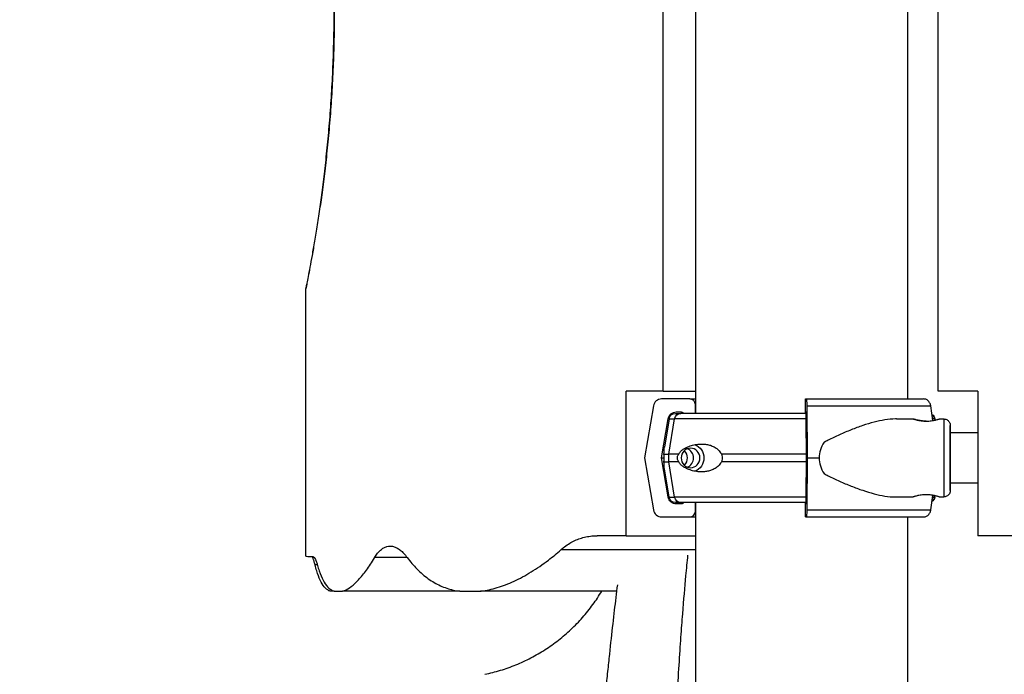
# Model space of a CAD drawing. Units: millimetres. Extents: x 81363 to 101002, y 26317 to 43666.
# Drawn here: x 84101 to 84630, y 28343 to 28695 of the extents above; entities that cross this region are included whole.
import ezdxf

# ---------------------------------------------------------------- set-up
doc = ezdxf.new("R2010")
doc.units = ezdxf.units.MM
doc.styles.get("Standard").update_dxf_attribs({"font": 'arial.ttf'})
doc.dimstyles.new('OLCU', dxfattribs={"dimtxt": 300, "dimasz": 150, "dimexe": 0.18, "dimexo": 0.0625, "dimgap": 50, "dimtad": 1, "dimdec": 0, "dimlfac": 0.1, "dimrnd": 5, "dimzin": 0, "dimdsep": 46, "dimtxsty": 'Standard', "dimcen": 0.09, "dimse1": 1, "dimse2": 1, "dimadec": 0, "dimazin": 0, "dimtfac": 1, "dimtdec": 0, "dimtofl": 0, "dimtmove": 0, "dimatfit": 3, "dimfxl": 1, "dimtolj": 1, "dimtzin": 0, "dimarcsym": 0})

# ---------------------------------------------------------------- blocks, each defined once
blk = doc.blocks.new('*D16')
at = {"color": 0, "lineweight": -2, "transparency": 16777216}
blk.add_line((82694.82, 33010.42), (89875.4, 33010.42), dxfattribs=at)
at = {"color": 0, "transparency": 16777216}
for points in [[(82694.82, 33035.42), (82694.82, 32985.42), (82544.82, 33010.42)], [(89875.4, 33035.42), (89875.4, 32985.42), (90025.4, 33010.42)]]:
    blk.add_solid(points, dxfattribs=at)
at = {"layer": 'Defpoints', "color": 0, "transparency": 16777216}
for p in [(90025.4, 33010.42), (90025.4, 26508.59), (82544.82, 26498.68)]:
    blk.add_point(p, dxfattribs=at)
at = {"color": 0, "transparency": 16777216, "insert": (86285.11, 33213.59), "char_height": 300, "attachment_point": 5}
blk.add_mtext('\\A1;750', dxfattribs=at)
blk = doc.blocks.new('*D17')
at = {"color": 0, "lineweight": -2, "transparency": 16777216}
blk.add_line((81762.94, 32117.05), (81762.94, 26468.14), dxfattribs=at)
at = {"color": 0, "transparency": 16777216}
for points in [[(81737.94, 32117.05), (81787.94, 32117.05), (81762.94, 32267.05)], [(81737.94, 26468.14), (81787.94, 26468.14), (81762.94, 26318.14)]]:
    blk.add_solid(points, dxfattribs=at)
at = {"layer": 'Defpoints', "color": 0, "transparency": 16777216}
for p in [(85554.53, 32267.05), (81762.94, 26318.14), (84521.33, 26318.14)]:
    blk.add_point(p, dxfattribs=at)
at = {"color": 0, "transparency": 16777216, "insert": (81559.77, 29292.6), "char_height": 300, "attachment_point": 5, "rotation": 90}
blk.add_mtext('\\A1;595', dxfattribs=at)

msp = doc.modelspace()

# ---------------------------------------------------------------- linework, layer by layer
at = {"extrusion": (1.22465e-16, 1, -2.22045e-16)}
for p, q in [((84464.33, 28483.56), (84464.33, 28935.82)), ((84578.33, 28491.31), (84578.33, 28928.07)), ((84446.74, 28495.46), (84446.74, 28906.03)), ((84594.55, 28495.46), (84594.55, 28906.03)), ((84254.64, 28406.67), (84254.64, 28550.75)), ((84426.85, 28417.72), (84426.85, 28495.46)), ((84446.74, 28495.46), (84426.85, 28495.46)), ((84446.74, 28495.46), (84464.33, 28495.46)), ((84615.9, 28495.46), (84594.55, 28495.46)), ((84615.9, 28495.46), (84615.9, 28417.72)), ((84461.04, 28491.31), (84445.87, 28491.31)), ((84464.04, 28483.56), (84464.04, 28488.31)), ((84523.18, 28483.56), (84523.18, 28488.31)), ((84523.28, 28491.31), (84523.78, 28491.31)), ((84441.44, 28487.55), (84436.77, 28459.56)), ((84453.8, 28484.31), (84456.48, 28484.31)), ((84523.52, 28484.31), (84523.43, 28484.31)), ((84523.93, 28487.55), (84524.09, 28459.56)), ((84591.78, 28479.68), (84590.64, 28487.55)), ((84445.86, 28459.56), (84449.36, 28480.55)), ((84449.9, 28480.64), (84447.35, 28465.34)), ((84449.85, 28461.56), (84452.9, 28480.64)), ((84523.78, 28459.56), (84523.67, 28480.55)), ((84572.18, 28480.56), (84581.22, 28480.56)), ((84592.61, 28480.64), (84592.74, 28479.87)), ((84592.87, 28480.64), (84592.98, 28479.93)), ((84595.22, 28480.56), (84597.63, 28480.56)), ((84615.9, 28473.06), (84601.11, 28473.06)), ((84449.85, 28457.56), (84449.85, 28461.56)), ((84436.77, 28459.56), (84441.44, 28431.57)), ((84449.36, 28438.57), (84445.86, 28459.56)), ((84452.9, 28438.49), (84449.85, 28457.56)), ((84523.67, 28438.57), (84523.78, 28459.56)), ((84524.09, 28459.56), (84523.93, 28431.57)), ((84449.9, 28438.49), (84447.35, 28453.79)), ((84615.9, 28446.06), (84601.11, 28446.06)), ((84456.48, 28434.81), (84453.8, 28434.81)), ((84458.51, 28435.56), (84456.21, 28435.56)), ((84464.04, 28430.81), (84464.04, 28435.56)), ((84464.33, 28302.14), (84464.33, 28435.56)), ((84523.18, 28430.81), (84523.18, 28435.56)), ((84523.43, 28434.81), (84523.52, 28434.81)), ((84572.18, 28438.56), (84581.22, 28438.56)), ((84590.64, 28431.57), (84591.78, 28439.44)), ((84592.61, 28438.49), (84592.74, 28439.25)), ((84592.87, 28438.49), (84592.98, 28439.19)), ((84595.22, 28438.56), (84597.63, 28438.56)), ((84445.87, 28427.81), (84461.04, 28427.81)), ((84523.78, 28427.81), (84523.28, 28427.81)), ((84573.67, 28427.81), (84586.8, 28427.81)), ((84578.33, 28302.16), (84578.33, 28427.81)), ((84426.85, 28417.72), (84411.31, 28417.72)), ((84426.85, 28417.72), (84464.33, 28417.72)), ((84659.45, 28417.72), (84615.9, 28417.72)), ((84464.33, 28410.16), (84391.74, 28410.16)), ((84309.09, 28405.96), (84291.55, 28405.96)), ((84260.75, 28402.01), (84259.51, 28402.01)), ((84269.72, 28387.83), (84267.71, 28387.83)), ((84269.72, 28387.83), (84274.3, 28387.83)), ((84337.33, 28387.83), (84274.3, 28387.83)), ((84337.33, 28387.83), (84348.49, 28387.83)), ((84421.83, 28387.83), (84348.49, 28387.83)), ((84458.05, 28387.83), (84458.05, 28387.83))]:
    msp.add_line(p, q, dxfattribs=at)
at = {"extrusion": (-2.71926e-32, -2.22045e-16, -1)}
for centre, start, end in [((-84453.35, 28480.06), 9.4623, 90), ((-84589.41, 28480.06), 122.5394, 170.5377), ((-84589.16, 28480.06), 128.1562, 170.5377), ((-84453.35, 28439.06), 270, 350.5377), ((-84589.41, 28439.06), 189.4623, 237.4606), ((-84589.16, 28439.06), 189.4623, 231.8438)]:
    msp.add_arc(centre, 3.5, start, end, dxfattribs=at)
for centre, major_axis, ratio, start_param, end_param in [((84445.87, 28486.81), (0, 4.5), 0.999444, 0.000003, 1.405651), ((84461.04, 28488.31), (0, 3), 0.999444, -1.570793, 0.000003), ((84521.51, 28491.31), (-60.5, 0), 0, 0.03335, 0.333138), ((84521.51, 28488.31), (-57.5, 0), 0, 0.03335, 0.106576), ((84521.51, 28484.31), (-67.75, 0), 0, 0.03335, 0.284656), ((84521.26, 28483.56), (-67.91, 0), 0, -1.605342, -0.290854), ((84523.43, 28482.81), (0, 1.5), 0.033344, 0, 1.047196), ((84523.52, 28479.81), (0, 4.5), 0.033344, -1.405648, 0), ((84521.51, 28480.55), (-72.19, 0), 0, 0.03335, 0.125337), ((84521.26, 28480.64), (-71.36, 0), 0, -1.604575, -0.290854), ((84521.26, 28480.64), (71.36, 0), 0, 0, 0.165604), ((84521.51, 28480.64), (71.36, 0), 0, -0.083923, 0), ((84597.63, 28459.56), (0, 21), 0.002097, 0, 1.570796), ((84601.13, 28459.56), (0, 17.5), 0.002097, -0.689713, 1.570796), ((84562.62, 28459.56), (-32.05, 0), 0.65514, -0.413225, 0), ((84521.26, 28461.56), (-74.54, 0), 0, -0.477165, -0.290854), ((84458.01, 28459.56), (0, 5.25), 0.957999, -1.570797, -0.349157), ((84521.26, 28461.56), (-74.54, 0), 0, -1.604557, -0.952896), ((84521.51, 28459.56), (-75.69, 0), 0, 0.03335, 0.198389), ((84521.26, 28457.56), (-74.54, 0), 0, -0.477165, -0.290854), ((84458.01, 28459.56), (0, -5.25), 0.957999, 0.349157, 1.570796), ((84521.26, 28457.56), (-74.54, 0), 0, -1.604557, -0.952896), ((84562.62, 28459.56), (-32.05, 0), 0.65514, 0, 0.413225), ((84597.63, 28459.56), (0, -21), 0.002097, -1.570796, 0), ((84601.13, 28459.56), (0, -17.5), 0.002097, -1.570796, 0.689713), ((84521.51, 28438.57), (-72.19, 0), 0, 0.03335, 0.125337), ((84521.26, 28438.49), (-71.36, 0), 0, -1.604575, -0.290854), ((84521.26, 28435.56), (-67.91, 0), 0, -1.605342, -0.290886), ((84521.26, 28435.56), (-65.5, 0), 0, -1.606611, -0.290887), ((84523.43, 28436.31), (0, -1.5), 0.033344, -1.047199, 0), ((84523.52, 28439.31), (0, -4.5), 0.033344, 0, 1.405648), ((84521.26, 28438.49), (71.36, 0), 0, 0, 0.165604), ((84521.51, 28438.49), (71.36, 0), 0, -0.185742, 0), ((84445.87, 28432.31), (0, -4.5), 0.999444, -1.405645, 0.000003), ((84461.04, 28430.81), (0, -3), 0.999444, 0.000003, 1.570799), ((84521.51, 28430.81), (-57.5, 0), 0, 0.03335, 0.106576), ((84521.51, 28427.81), (-75.68, 0), 0, 0.03335, 0.714406), ((84521.51, 28427.81), (-60.5, 0), 0, 0.03335, 0.333138), ((85002.83, 28406.67), (748.2, 0), 0.003002, -3.141593, -3.041147)]:
    msp.add_ellipse(centre, major_axis=major_axis, ratio=ratio, start_param=start_param, end_param=end_param)
for centre, major_axis, ratio, start_param, end_param in [((84523.28, 28488.31), (0, 3), 0.033344, -1.570796, 0), ((84523.78, 28486.81), (0, 4.5), 0.033344, 0, 1.405648), ((84521.26, 28491.31), (75.68, 0), 0, -1.537447, -0.523544), ((84453.8, 28479.81), (0, 4.5), 0.999444, -1.405651, -0.000003), ((84521.26, 28483.56), (-67.91, 0), 0, 0, 0.290569), ((84456.48, 28482.81), (0, 1.5), 0.999444, -0.000003, 1.047193), ((84521.26, 28487.55), (80.12, 0), 0, -1.537447, -0.523663), ((84521.26, 28480.64), (-71.36, 0), 0, 0, 0.290764), ((84601.13, 28459.56), (0, -16.5), 0.002097, -0.612555, 3.754147), ((84461.45, 28459.56), (0, 7.5), 0.957999, 0.315205, 2.826388), ((84521.26, 28461.56), (-74.54, 0), 0, 0.104542, 0.290767), ((84461.45, 28459.56), (0, 5.25), 0.957999, -1.570796, 4.712389), ((84454.57, 28459.56), (0, -5.25), 0.957999, -2.388322, -0.753271), ((84521.26, 28457.56), (-74.54, 0), 0, 0.104542, 0.290767), ((84521.26, 28459.56), (84.78, 0), 0, -1.537447, -1.460792), ((84521.26, 28438.49), (-71.36, 0), 0, 0, 0.290764), ((84521.26, 28435.56), (-67.91, 0), 0, -0.363137, 0.290854), ((84521.26, 28435.56), (-65.5, 0), 0, -0.249196, -0.116895), ((84456.48, 28436.31), (0, -1.5), 0.999444, -1.0472, -0.000003), ((84458.51, 28436.56), (0, -1), 0.957999, -0.002068, -0.000002), ((84523.28, 28430.81), (0, -3), 0.033344, 0, 1.570796), ((84523.78, 28432.31), (0, -4.5), 0.033344, -1.405648, 0), ((84521.26, 28431.57), (80.12, 0), 0, -1.537447, -0.523663), ((84521.26, 28427.81), (60.5, 0), 0, -1.537447, -0.523004), ((84521.26, 28427.81), (75.68, 0), 0, -1.537447, -0.523544)]:
    msp.add_ellipse(centre, major_axis=major_axis, ratio=ratio, start_param=start_param, end_param=end_param, dxfattribs=at)
at = {"extrusion": (-2.71927e-32, -2.22045e-16, -1)}
for centre, major_axis, start_param, end_param in [((84456.2, 28480.06), (0, 3.5), -1.405647, 0), ((84456.2, 28439.06), (0, -3.5), 0.001486, 1.405648)]:
    msp.add_ellipse(centre, major_axis=major_axis, ratio=0.957999, start_param=start_param, end_param=end_param, dxfattribs=at)
at = {"extrusion": (-2.71923e-32, -2.22045e-16, -1)}
msp.add_ellipse((84453.8, 28439.31), major_axis=(0, -4.5), ratio=0.999444, start_param=-0.000003, end_param=1.405645, dxfattribs=at)
at = {"extrusion": (-2.71932e-32, -2.22045e-16, -1)}
msp.add_ellipse((84456.21, 28439.06), major_axis=(0, -3.5), ratio=0.957999, start_param=0.000006, end_param=0.001857, dxfattribs=at)
for points, knots in [([(84270.05, 28700.74), (84270.05, 28696.02), (84270, 28691.22), (84269.81, 28681.56), (84269.67, 28676.69), (84269.28, 28666.99), (84269.04, 28662.16), (84268.47, 28652.61), (84268.15, 28647.89), (84267.42, 28638.65), (84267.02, 28634.13), (84266.16, 28625.36), (84265.71, 28621.1), (84264.77, 28612.92), (84264.29, 28609), (84263.32, 28601.54), (84262.83, 28598), (84261.87, 28591.36), (84261.38, 28588.14), (84260.41, 28581.98), (84259.93, 28579.05), (84258.99, 28573.54), (84258.54, 28570.97), (84257.69, 28566.26), (84257.29, 28564.11), (84256.57, 28560.28), (84256.24, 28558.59), (84255.67, 28555.71), (84255.43, 28554.51), (84255.04, 28552.6), (84254.9, 28551.9), (84254.7, 28550.97), (84254.64, 28550.74), (84254.63, 28550.74), (84254.67, 28550.97), (84254.84, 28551.9), (84254.97, 28552.6), (84255.34, 28554.51), (84255.56, 28555.71), (84256.1, 28558.59), (84256.42, 28560.28), (84257.11, 28564.11), (84257.5, 28566.25), (84258.32, 28570.97), (84258.76, 28573.54), (84259.67, 28579.04), (84260.14, 28581.97), (84261.09, 28588.13), (84261.57, 28591.35), (84262.51, 28598), (84262.99, 28601.54), (84263.94, 28609), (84264.42, 28612.92), (84265.34, 28621.1), (84265.79, 28625.35), (84266.62, 28634.13), (84267.02, 28638.65), (84267.73, 28647.89), (84268.06, 28652.61), (84268.62, 28662.16), (84268.85, 28666.99), (84269.23, 28676.69), (84269.37, 28681.56), (84269.56, 28691.22), (84269.61, 28696.02), (84269.61, 28705.47), (84269.56, 28710.27), (84269.37, 28719.93), (84269.23, 28724.8), (84268.85, 28734.5), (84268.62, 28739.33), (84268.06, 28748.88), (84267.73, 28753.6), (84267.02, 28762.84), (84266.62, 28767.36), (84265.79, 28776.14), (84265.34, 28780.39), (84264.42, 28788.57), (84263.94, 28792.49), (84262.99, 28799.95), (84262.51, 28803.49), (84261.57, 28810.14), (84261.09, 28813.36), (84260.14, 28819.51), (84259.67, 28822.45), (84258.76, 28827.95), (84258.32, 28830.52), (84257.5, 28835.24), (84257.11, 28837.38), (84256.42, 28841.21), (84256.1, 28842.9), (84255.56, 28845.78), (84255.34, 28846.98), (84254.97, 28848.89), (84254.84, 28849.59), (84254.67, 28850.52), (84254.63, 28850.74), (84254.64, 28850.74), (84254.7, 28850.52), (84254.9, 28849.59), (84255.04, 28848.89), (84255.43, 28846.98), (84255.67, 28845.78), (84256.24, 28842.9), (84256.57, 28841.21), (84257.29, 28837.38), (84257.69, 28835.23), (84258.54, 28830.52), (84258.99, 28827.95), (84259.93, 28822.44), (84260.41, 28819.51), (84261.38, 28813.35), (84261.87, 28810.13), (84262.83, 28803.49), (84263.32, 28799.95), (84264.29, 28792.49), (84264.77, 28788.57), (84265.71, 28780.39), (84266.16, 28776.13), (84267.02, 28767.36), (84267.42, 28762.84), (84268.15, 28753.6), (84268.47, 28748.88), (84269.04, 28739.33), (84269.28, 28734.5), (84269.67, 28724.8), (84269.81, 28719.93), (84270, 28710.27), (84270.05, 28705.47), (84270.05, 28700.74)], [0, 0, 0, 0, 14.167718, 14.167718, 28.335436, 28.335436, 42.503154, 42.503154, 56.670872, 56.670872, 70.83859, 70.83859, 85.006307, 85.006307, 99.174025, 99.174025, 113.341743, 113.341743, 127.510092, 127.510092, 141.678441, 141.678441, 155.84679, 155.84679, 170.01514, 170.01514, 184.183489, 184.183489, 198.351838, 198.351838, 212.520187, 212.520187, 226.688536, 226.688536, 240.853673, 240.853673, 255.018809, 255.018809, 269.183946, 269.183946, 283.349083, 283.349083, 297.514219, 297.514219, 311.679356, 311.679356, 325.844493, 325.844493, 340.009629, 340.009629, 354.176968, 354.176968, 368.344307, 368.344307, 382.511645, 382.511645, 396.678984, 396.678984, 410.846322, 410.846322, 425.013661, 425.013661, 439.180999, 439.180999, 453.348338, 453.348338, 467.515677, 467.515677, 481.683015, 481.683015, 495.850354, 495.850354, 510.017692, 510.017692, 524.185031, 524.185031, 538.352369, 538.352369, 552.519708, 552.519708, 566.687047, 566.687047, 580.852183, 580.852183, 595.01732, 595.01732, 609.182457, 609.182457, 623.347593, 623.347593, 637.51273, 637.51273, 651.677867, 651.677867, 665.843003, 665.843003, 680.00814, 680.00814, 694.176489, 694.176489, 708.344838, 708.344838, 722.513187, 722.513187, 736.681536, 736.681536, 750.849886, 750.849886, 765.018235, 765.018235, 779.186584, 779.186584, 793.354933, 793.354933, 807.522651, 807.522651, 821.690369, 821.690369, 835.858086, 835.858086, 850.025804, 850.025804, 864.193522, 864.193522, 878.36124, 878.36124, 892.528958, 892.528958, 906.696676, 906.696676, 906.696676, 906.696676]), ([(84590.64, 28487.55), (84590.63, 28487.6), (84590.63, 28487.64), (84590.57, 28487.99), (84590.49, 28488.28), (84590.31, 28488.79), (84590.18, 28489.06), (84589.89, 28489.56), (84589.72, 28489.8), (84589.38, 28490.19), (84589.18, 28490.38), (84588.75, 28490.72), (84588.51, 28490.86), (84588.07, 28491.08), (84587.82, 28491.17), (84587.3, 28491.28), (84587.04, 28491.31), (84586.8, 28491.31)], [0.704197, 0.704197, 0.704197, 0.704197, 0.833041, 0.833041, 1.666082, 1.666082, 2.499124, 2.499124, 3.332165, 3.332165, 4.165208, 4.165208, 4.998251, 4.998251, 5.831295, 5.831295, 6.664339, 6.664339, 6.664339, 6.664339]), ([(84572.18, 28480.56), (84571.98, 28480.56), (84571.79, 28480.56), (84569.79, 28480.52), (84567.92, 28480.35), (84564.09, 28479.75), (84562.12, 28479.33), (84558.12, 28478.29), (84556.08, 28477.68), (84551.96, 28476.3), (84549.88, 28475.53), (84545.72, 28473.87), (84543.63, 28472.99), (84540.52, 28471.59), (84539.49, 28471.12), (84537.44, 28470.14), (84536.42, 28469.64), (84534.69, 28468.76), (84533.97, 28468.38), (84533.27, 28467.99)], [136.142389, 136.142389, 136.142389, 136.142389, 136.880429, 136.880429, 143.73922, 143.73922, 150.59801, 150.59801, 157.456801, 157.456801, 164.315592, 164.315592, 171.174383, 171.174383, 174.603779, 174.603779, 178.033174, 178.033174, 180.485141, 180.485141, 180.485141, 180.485141]), ([(84588.22, 28479.36), (84587.78, 28479.36), (84587.33, 28479.38), (84586.42, 28479.44), (84585.97, 28479.48), (84585.11, 28479.6), (84584.7, 28479.67), (84583.94, 28479.82), (84583.59, 28479.89), (84582.97, 28480.04), (84582.68, 28480.12), (84582.16, 28480.27), (84581.94, 28480.33), (84581.58, 28480.44), (84581.44, 28480.49), (84581.26, 28480.55), (84581.22, 28480.56), (84581.22, 28480.56), (84581.26, 28480.55), (84581.44, 28480.49), (84581.57, 28480.44), (84581.93, 28480.33), (84582.15, 28480.27), (84582.66, 28480.12), (84582.95, 28480.04), (84583.57, 28479.89), (84583.91, 28479.82), (84584.67, 28479.67), (84585.09, 28479.6), (84585.95, 28479.48), (84586.4, 28479.44), (84587.3, 28479.38), (84587.76, 28479.36), (84588.65, 28479.36), (84589.1, 28479.38), (84590.01, 28479.44), (84590.46, 28479.48), (84591.32, 28479.6), (84591.74, 28479.67), (84592.5, 28479.82), (84592.85, 28479.89), (84593.47, 28480.04), (84593.76, 28480.12), (84594.27, 28480.27), (84594.5, 28480.33), (84594.86, 28480.44), (84594.99, 28480.49), (84595.17, 28480.55), (84595.22, 28480.56), (84595.22, 28480.56)], [0.015476, 0.015476, 0.015476, 0.015476, 1.329784, 1.329784, 2.659567, 2.659567, 3.989351, 3.989351, 5.319135, 5.319135, 6.648301, 6.648301, 7.977468, 7.977468, 9.306635, 9.306635, 10.635802, 10.635802, 11.964969, 11.964969, 13.294136, 13.294136, 14.623303, 14.623303, 15.95247, 15.95247, 17.282253, 17.282253, 18.612037, 18.612037, 19.94182, 19.94182, 21.271604, 21.271604, 22.601388, 22.601388, 23.931171, 23.931171, 25.260955, 25.260955, 26.590739, 26.590739, 27.919906, 27.919906, 29.249072, 29.249072, 30.578239, 30.578239, 31.907404, 31.907404, 31.907404, 31.907404]), ([(84597.63, 28480.56), (84598, 28480.56), (84598.37, 28480.5), (84599.05, 28480.28), (84599.35, 28480.12), (84599.89, 28479.76), (84600.1, 28479.55), (84600.5, 28479.09), (84600.63, 28478.88), (84600.89, 28478.39), (84600.94, 28478.21), (84601.06, 28477.8), (84601.07, 28477.7), (84601.1, 28477.53), (84601.1, 28477.48), (84601.11, 28477.4), (84601.12, 28477.37), (84601.12, 28477.31), (84601.12, 28477.28), (84601.13, 28477.22), (84601.13, 28477.19), (84601.13, 28477.08), (84601.13, 28477.03), (84601.14, 28476.73), (84601.14, 28476.37), (84601.14, 28475.68), (84601.14, 28475.49), (84601.15, 28475.09), (84601.15, 28474.87), (84601.15, 28474.4), (84601.15, 28474.15), (84601.15, 28473.63), (84601.15, 28473.35), (84601.15, 28473.06)], [0, 0, 0, 0, 0.000671, 0.000671, 0.0014107, 0.0014107, 0.0023853, 0.0023853, 0.0039228, 0.0039228, 0.0068997, 0.0068997, 0.0131198, 0.0131198, 0.0190876, 0.0190876, 0.0254729, 0.0254729, 0.0348907, 0.0348907, 0.0545415, 0.0545415, 0.1345229, 0.1345229, 0.3778519, 0.3778519, 0.4555257, 0.4555257, 0.5341605, 0.5341605, 0.6128076, 0.6128076, 0.6905102, 0.6905102, 0.6905102, 0.6905102]), ([(84601.12, 28443.18), (84601.12, 28443.18), (84601.12, 28443.21), (84601.12, 28443.45), (84601.12, 28443.85), (84601.11, 28444.59), (84601.11, 28444.77), (84601.11, 28445.18), (84601.11, 28445.4), (84601.11, 28445.87), (84601.11, 28446.11), (84601.11, 28446.64), (84601.11, 28446.91), (84601.1, 28447.49), (84601.1, 28447.79), (84601.1, 28448.42), (84601.1, 28448.75), (84601.1, 28449.43), (84601.1, 28449.78), (84601.1, 28450.5), (84601.1, 28450.87), (84601.1, 28451.63), (84601.1, 28452.01), (84601.1, 28452.8), (84601.1, 28453.21), (84601.1, 28454.04), (84601.1, 28454.46), (84601.09, 28455.3), (84601.09, 28455.72), (84601.09, 28456.58), (84601.09, 28457.01), (84601.09, 28457.88), (84601.09, 28458.32), (84601.09, 28459.21), (84601.09, 28459.65), (84601.09, 28460.53), (84601.09, 28460.96), (84601.09, 28461.83), (84601.09, 28462.26), (84601.09, 28463.13), (84601.09, 28463.56), (84601.1, 28464.41), (84601.1, 28464.83), (84601.1, 28465.66), (84601.1, 28466.06), (84601.1, 28466.86), (84601.1, 28467.24), (84601.1, 28468.01), (84601.1, 28468.39), (84601.1, 28469.12), (84601.1, 28469.48), (84601.1, 28470.17), (84601.1, 28470.5), (84601.1, 28471.14), (84601.1, 28471.44), (84601.11, 28472.04), (84601.11, 28472.32), (84601.11, 28472.86), (84601.11, 28473.12), (84601.11, 28473.6), (84601.11, 28473.82), (84601.11, 28474.24), (84601.11, 28474.43), (84601.11, 28474.79), (84601.12, 28474.95), (84601.12, 28475.24), (84601.12, 28475.37), (84601.12, 28475.59), (84601.12, 28475.69), (84601.12, 28475.85), (84601.12, 28475.91), (84601.12, 28475.94), (84601.12, 28475.95), (84601.12, 28475.95)], [3.209848, 3.209848, 3.209848, 3.209848, 3.284809, 3.284809, 3.547782, 3.547782, 3.626535, 3.626535, 3.706289, 3.706289, 3.786036, 3.786036, 3.864769, 3.864769, 3.944122, 3.944122, 4.0245, 4.0245, 4.104875, 4.104875, 4.184221, 4.184221, 4.263658, 4.263658, 4.344124, 4.344124, 4.424589, 4.424589, 4.504024, 4.504024, 4.58348, 4.58348, 4.663967, 4.663967, 4.744454, 4.744454, 4.82391, 4.82391, 4.903368, 4.903368, 4.983857, 4.983857, 5.064346, 5.064346, 5.143805, 5.143805, 5.223248, 5.223248, 5.303722, 5.303722, 5.384198, 5.384198, 5.463646, 5.463646, 5.543029, 5.543029, 5.623446, 5.623446, 5.703868, 5.703868, 5.783265, 5.783265, 5.862302, 5.862302, 5.942398, 5.942398, 6.022531, 6.022531, 6.101638, 6.101638, 6.191904, 6.191904, 6.21493, 6.21493, 6.21493, 6.21493]), ([(84455.05, 28461.56), (84455.06, 28461.59), (84455.07, 28461.61), (84455.2, 28461.9), (84455.35, 28462.14), (84455.68, 28462.6), (84455.88, 28462.84), (84456.32, 28463.28), (84456.55, 28463.49), (84457.25, 28464.06), (84457.74, 28464.38), (84458.93, 28465.08), (84459.73, 28465.47), (84461.43, 28466.12), (84462.33, 28466.4), (84464.2, 28466.81), (84465.16, 28466.95), (84467.1, 28467.09), (84468.07, 28467.07), (84469.66, 28466.92), (84470.35, 28466.81), (84471.74, 28466.49), (84472.45, 28466.27), (84473.84, 28465.69), (84474.52, 28465.34), (84475.79, 28464.47), (84476.39, 28463.97), (84477.16, 28463.09), (84477.4, 28462.76), (84477.79, 28462.14), (84477.94, 28461.86), (84478.08, 28461.56)], [0.834091, 0.834091, 0.834091, 0.834091, 0.923404, 0.923404, 1.846807, 1.846807, 3.113418, 3.113418, 4.38003, 4.38003, 6.913252, 6.913252, 10.995476, 10.995476, 15.0777, 15.0777, 19.159924, 19.159924, 23.242148, 23.242148, 26.040521, 26.040521, 28.838895, 28.838895, 31.637268, 31.637268, 34.435642, 34.435642, 35.813659, 35.813659, 36.832291, 36.832291, 36.832291, 36.832291]), ([(84447.13, 28461.56), (84447.13, 28461.59), (84447.13, 28461.61), (84447.16, 28461.9), (84447.18, 28462.14), (84447.2, 28462.6), (84447.21, 28462.84), (84447.22, 28463.28), (84447.22, 28463.49), (84447.24, 28464.06), (84447.25, 28464.38), (84447.29, 28464.9), (84447.32, 28465.12), (84447.35, 28465.34)], [0.834091, 0.834091, 0.834091, 0.834091, 0.923404, 0.923404, 1.846807, 1.846807, 3.113418, 3.113418, 4.38003, 4.38003, 6.913252, 6.913252, 9.226093, 9.226093, 9.226093, 9.226093]), ([(84447.13, 28457.56), (84447.13, 28457.56), (84447.13, 28457.56), (84447.15, 28457.69), (84447.17, 28457.83), (84447.22, 28458.17), (84447.25, 28458.41), (84447.28, 28458.81), (84447.29, 28458.95), (84447.3, 28459.25), (84447.31, 28459.4), (84447.31, 28459.72), (84447.3, 28459.87), (84447.29, 28460.17), (84447.28, 28460.31), (84447.25, 28460.71), (84447.22, 28460.95), (84447.17, 28461.29), (84447.15, 28461.43), (84447.13, 28461.56), (84447.13, 28461.56), (84447.13, 28461.56)], [38.258899, 38.258899, 38.258899, 38.258899, 38.259618, 38.259618, 38.941884, 38.941884, 39.886119, 39.886119, 40.358236, 40.358236, 40.830353, 40.830353, 41.302471, 41.302471, 41.774588, 41.774588, 42.718823, 42.718823, 43.401089, 43.401089, 43.401808, 43.401808, 43.401808, 43.401808]), ([(84455.05, 28457.56), (84455.05, 28457.56), (84455.05, 28457.56), (84454.96, 28457.69), (84454.87, 28457.83), (84454.68, 28458.17), (84454.57, 28458.41), (84454.44, 28458.81), (84454.41, 28458.95), (84454.36, 28459.25), (84454.35, 28459.4), (84454.35, 28459.72), (84454.36, 28459.87), (84454.41, 28460.17), (84454.44, 28460.31), (84454.57, 28460.71), (84454.68, 28460.95), (84454.87, 28461.29), (84454.96, 28461.43), (84455.05, 28461.56), (84455.05, 28461.56), (84455.05, 28461.56)], [38.258899, 38.258899, 38.258899, 38.258899, 38.259618, 38.259618, 38.941884, 38.941884, 39.886119, 39.886119, 40.358236, 40.358236, 40.830353, 40.830353, 41.302471, 41.302471, 41.774588, 41.774588, 42.718823, 42.718823, 43.401089, 43.401089, 43.401808, 43.401808, 43.401808, 43.401808]), ([(84478.08, 28461.56), (84478.15, 28461.35), (84478.22, 28461.13), (84478.38, 28460.47), (84478.44, 28460.01), (84478.44, 28459.56), (84478.44, 28459.11), (84478.38, 28458.65), (84478.22, 28457.99), (84478.15, 28457.77), (84478.08, 28457.56)], [-2.030582, -2.030582, -2.030582, -2.030582, -1.353887, -1.353887, 0, 0, 0, 1.353887, 1.353887, 2.030582, 2.030582, 2.030582, 2.030582]), ([(84447.35, 28453.79), (84447.32, 28454), (84447.29, 28454.23), (84447.25, 28454.74), (84447.24, 28455.07), (84447.22, 28455.64), (84447.22, 28455.84), (84447.21, 28456.28), (84447.2, 28456.52), (84447.18, 28456.98), (84447.16, 28457.22), (84447.13, 28457.51), (84447.13, 28457.54), (84447.13, 28457.56)], [30.721614, 30.721614, 30.721614, 30.721614, 33.034457, 33.034457, 35.56768, 35.56768, 36.834291, 36.834291, 38.100902, 38.100902, 39.024306, 39.024306, 39.113619, 39.113619, 39.113619, 39.113619]), ([(84478.08, 28457.56), (84477.94, 28457.27), (84477.79, 28456.98), (84477.4, 28456.36), (84477.16, 28456.03), (84476.39, 28455.16), (84475.79, 28454.65), (84474.52, 28453.79), (84473.84, 28453.43), (84472.45, 28452.86), (84471.74, 28452.64), (84470.35, 28452.31), (84469.66, 28452.2), (84468.07, 28452.05), (84467.1, 28452.04), (84465.16, 28452.17), (84464.2, 28452.31), (84462.33, 28452.73), (84461.43, 28453), (84459.73, 28453.66), (84458.93, 28454.04), (84457.74, 28454.74), (84457.25, 28455.07), (84456.55, 28455.64), (84456.32, 28455.84), (84455.88, 28456.28), (84455.68, 28456.52), (84455.35, 28456.98), (84455.2, 28457.22), (84455.07, 28457.51), (84455.06, 28457.54), (84455.05, 28457.56)], [3.115418, 3.115418, 3.115418, 3.115418, 4.134051, 4.134051, 5.512068, 5.512068, 8.310441, 8.310441, 11.108815, 11.108815, 13.907188, 13.907188, 16.705562, 16.705562, 20.787786, 20.787786, 24.870009, 24.870009, 28.952233, 28.952233, 33.034457, 33.034457, 35.56768, 35.56768, 36.834291, 36.834291, 38.100902, 38.100902, 39.024306, 39.024306, 39.113619, 39.113619, 39.113619, 39.113619]), ([(84533.27, 28451.13), (84533.97, 28450.74), (84534.69, 28450.37), (84536.42, 28449.48), (84537.44, 28448.98), (84539.49, 28448.01), (84540.52, 28447.53), (84543.63, 28446.13), (84545.72, 28445.25), (84549.88, 28443.6), (84551.96, 28442.83), (84556.08, 28441.44), (84558.12, 28440.83), (84562.12, 28439.79), (84564.09, 28439.37), (84567.92, 28438.78), (84569.79, 28438.6), (84571.79, 28438.56), (84571.98, 28438.56), (84572.18, 28438.56)], [4.406824, 4.406824, 4.406824, 4.406824, 6.858791, 6.858791, 10.288186, 10.288186, 13.717582, 13.717582, 20.576373, 20.576373, 27.435164, 27.435164, 34.293955, 34.293955, 41.152746, 41.152746, 48.011537, 48.011537, 48.749582, 48.749582, 48.749582, 48.749582]), ([(84601.15, 28446.06), (84601.15, 28445.41), (84601.15, 28444.84), (84601.15, 28444.1), (84601.14, 28443.89), (84601.14, 28443.49), (84601.14, 28443.3), (84601.14, 28442.97), (84601.14, 28442.82), (84601.14, 28442.56), (84601.14, 28442.45), (84601.13, 28442.24), (84601.13, 28442.15), (84601.13, 28442.03), (84601.13, 28442), (84601.13, 28441.9), (84601.12, 28441.87), (84601.11, 28441.73), (84601.11, 28441.68), (84601.09, 28441.54), (84601.08, 28441.47), (84601.03, 28441.25), (84601.01, 28441.15), (84600.91, 28440.84), (84600.86, 28440.65), (84600.55, 28440.12), (84600.42, 28439.92), (84600.07, 28439.54), (84599.91, 28439.39), (84599.39, 28439.02), (84598.97, 28438.79), (84598.19, 28438.6), (84597.91, 28438.56), (84597.63, 28438.56)], [2.451082, 2.451082, 2.451082, 2.451082, 2.6249312, 2.6249312, 2.7049567, 2.7049567, 2.7859788, 2.7859788, 2.8669571, 2.8669571, 2.9468956, 2.9468956, 3.0442441, 3.0442441, 3.0929184, 3.0929184, 3.1172555, 3.1172555, 3.1259295, 3.1259295, 3.1317909, 3.1317909, 3.135096, 3.135096, 3.1380505, 3.1380505, 3.1393326, 3.1393326, 3.1400572, 3.1400572, 3.1410878, 3.1410878, 3.1415927, 3.1415927, 3.1415927, 3.1415927]), ([(84595.22, 28438.56), (84595.22, 28438.56), (84595.22, 28438.56), (84595.22, 28438.56), (84595.17, 28438.58), (84594.99, 28438.63), (84594.86, 28438.68), (84594.5, 28438.79), (84594.27, 28438.86), (84593.76, 28439), (84593.47, 28439.08), (84592.85, 28439.23), (84592.5, 28439.31), (84591.74, 28439.45), (84591.32, 28439.52), (84590.46, 28439.64), (84590.01, 28439.69), (84589.1, 28439.75), (84588.65, 28439.76), (84587.76, 28439.76), (84587.3, 28439.75), (84586.4, 28439.69), (84585.95, 28439.64), (84585.09, 28439.52), (84584.67, 28439.45), (84583.91, 28439.31), (84583.57, 28439.23), (84582.95, 28439.08), (84582.66, 28439), (84582.15, 28438.86), (84581.93, 28438.79), (84581.57, 28438.68), (84581.44, 28438.63), (84581.26, 28438.58), (84581.22, 28438.56), (84581.22, 28438.56), (84581.22, 28438.56), (84581.22, 28438.56)], [10.6358, 10.6358, 10.6358, 10.6358, 10.635802, 10.635802, 11.964969, 11.964969, 13.294136, 13.294136, 14.623303, 14.623303, 15.95247, 15.95247, 17.282253, 17.282253, 18.612037, 18.612037, 19.94182, 19.94182, 21.271604, 21.271604, 22.601388, 22.601388, 23.931171, 23.931171, 25.260955, 25.260955, 26.590739, 26.590739, 27.919906, 27.919906, 29.249072, 29.249072, 30.578239, 30.578239, 31.907406, 31.907406, 31.907408, 31.907408, 31.907408, 31.907408]), ([(84586.8, 28427.81), (84587.04, 28427.81), (84587.3, 28427.84), (84587.82, 28427.96), (84588.07, 28428.05), (84588.51, 28428.26), (84588.75, 28428.4), (84589.18, 28428.74), (84589.38, 28428.93), (84589.72, 28429.33), (84589.89, 28429.56), (84590.18, 28430.06), (84590.31, 28430.33), (84590.49, 28430.85), (84590.57, 28431.14), (84590.63, 28431.48), (84590.63, 28431.53), (84590.64, 28431.57)], [19.993019, 19.993019, 19.993019, 19.993019, 20.826063, 20.826063, 21.659106, 21.659106, 22.492149, 22.492149, 23.325192, 23.325192, 24.158234, 24.158234, 24.991276, 24.991276, 25.824317, 25.824317, 25.95316, 25.95316, 25.95316, 25.95316]), ([(84391.74, 28410.16), (84392.38, 28410.72), (84393.03, 28411.25), (84394.6, 28412.43), (84395.52, 28413.05), (84397.38, 28414.17), (84398.32, 28414.66), (84400.2, 28415.53), (84401.14, 28415.9), (84403.06, 28416.55), (84404.09, 28416.84), (84406.2, 28417.29), (84407.28, 28417.47), (84409.34, 28417.67), (84410.32, 28417.72), (84411.31, 28417.72)], [197.342826, 197.342826, 197.342826, 197.342826, 200.817295, 200.817295, 205.582851, 205.582851, 210.348408, 210.348408, 215.113964, 215.113964, 220.228157, 220.228157, 225.34235, 225.34235, 229.851126, 229.851126, 229.851126, 229.851126]), ([(84291.55, 28405.96), (84291.58, 28406.01), (84291.61, 28406.06), (84292.13, 28406.92), (84292.63, 28407.65), (84293.67, 28408.94), (84294.21, 28409.51), (84295.3, 28410.47), (84295.86, 28410.87), (84296.99, 28411.51), (84297.56, 28411.74), (84298.71, 28412.05), (84299.28, 28412.12), (84300.43, 28412.12), (84301.03, 28412.05), (84302.24, 28411.73), (84302.86, 28411.49), (84304.1, 28410.84), (84304.73, 28410.43), (84305.98, 28409.44), (84306.6, 28408.87), (84307.84, 28407.55), (84308.45, 28406.81), (84309.06, 28405.99), (84309.07, 28405.97), (84309.09, 28405.96)], [207.781643, 207.781643, 207.781643, 207.781643, 208.109319, 208.109319, 213.089719, 213.089719, 218.070119, 218.070119, 223.050519, 223.050519, 228.030918, 228.030918, 233.011318, 233.011318, 238.093994, 238.093994, 243.176669, 243.176669, 248.259345, 248.259345, 253.342021, 253.342021, 258.424697, 258.424697, 258.520011, 258.520011, 258.520011, 258.520011]), ([(84348.49, 28387.83), (84348.64, 28387.84), (84348.78, 28387.86), (84351.72, 28388.26), (84354.59, 28388.89), (84360.47, 28390.68), (84363.47, 28391.83), (84369.55, 28394.63), (84372.63, 28396.29), (84378.8, 28400.09), (84381.9, 28402.22), (84387.25, 28406.32), (84389.51, 28408.18), (84391.74, 28410.16)], [726.957626, 726.957626, 726.957626, 726.957626, 727.826662, 727.826662, 744.578374, 744.578374, 761.330085, 761.330085, 778.081796, 778.081796, 794.833508, 794.833508, 807.173103, 807.173103, 807.173103, 807.173103]), ([(84259.51, 28402.01), (84259.42, 28402.38), (84259.33, 28402.72), (84259.08, 28403.68), (84258.91, 28404.25), (84258.57, 28405.21), (84258.41, 28405.61), (84258.14, 28406.14), (84258.03, 28406.32), (84257.93, 28406.46)], [205.238996, 205.238996, 205.238996, 205.238996, 207.637601, 207.637601, 212.376412, 212.376412, 217.115223, 217.115223, 220.347391, 220.347391, 220.347391, 220.347391]), ([(84258.41, 28406.45), (84258.56, 28406.44), (84258.72, 28406.37), (84259.06, 28406.06), (84259.24, 28405.83), (84259.61, 28405.19), (84259.8, 28404.79), (84260.18, 28403.83), (84260.38, 28403.27), (84260.66, 28402.33), (84260.75, 28402.03), (84260.84, 28401.7)], [226.69952, 226.69952, 226.69952, 226.69952, 231.29638, 231.29638, 236.044022, 236.044022, 240.791665, 240.791665, 245.539308, 245.539308, 247.703056, 247.703056, 247.703056, 247.703056]), ([(84274.3, 28387.83), (84274.62, 28387.92), (84274.95, 28388.04), (84276.46, 28388.65), (84277.7, 28389.38), (84280.26, 28391.34), (84281.6, 28392.57), (84284.33, 28395.53), (84285.73, 28397.26), (84288.56, 28401.17), (84290, 28403.37), (84291.47, 28405.83), (84291.51, 28405.9), (84291.55, 28405.96)], [696.973066, 696.973066, 696.973066, 696.973066, 701.154859, 701.154859, 715.947719, 715.947719, 730.740579, 730.740579, 745.533439, 745.533439, 760.326298, 760.326298, 760.70323, 760.70323, 760.70323, 760.70323]), ([(84309.09, 28405.96), (84310.74, 28403.71), (84312.47, 28401.66), (84316.24, 28397.83), (84318.28, 28396.08), (84322.51, 28393.07), (84324.69, 28391.82), (84329.17, 28389.79), (84331.47, 28389.02), (84334.97, 28388.2), (84336.14, 28387.99), (84337.33, 28387.83)], [636.316182, 636.316182, 636.316182, 636.316182, 650.352216, 650.352216, 665.5329, 665.5329, 680.713584, 680.713584, 695.894267, 695.894267, 703.545612, 703.545612, 703.545612, 703.545612]), ([(84459.87, 28407.19), (84459.53, 28403.72), (84458.62, 28394.39), (84457.35, 28380), (84456.1, 28363.37), (84455.12, 28348.6), (84454.28, 28333.56), (84453.67, 28321.05), (84453.4, 28315.17), (84453.29, 28312.89)], [-8.360304, -8.360304, -8.360304, -8.360304, -6.869912, -4.579925, -3.434932, -2.289938, -1.144945, -0.572448, -0.214314, -0.214314, -0.214314, -0.214314]), ([(84267.71, 28387.83), (84267.47, 28387.91), (84267.24, 28388.01), (84266.13, 28388.59), (84265.29, 28389.28), (84263.71, 28391.15), (84262.97, 28392.34), (84261.59, 28395.19), (84260.96, 28396.87), (84260.08, 28399.79), (84259.79, 28400.87), (84259.51, 28402.01)], [700.281258, 700.281258, 700.281258, 700.281258, 703.988367, 703.988367, 718.236885, 718.236885, 732.485404, 732.485404, 746.733923, 746.733923, 754.31216, 754.31216, 754.31216, 754.31216]), ([(84260.84, 28401.7), (84261.12, 28400.67), (84261.42, 28399.69), (84262.37, 28396.86), (84263.07, 28395.19), (84264.58, 28392.33), (84265.39, 28391.15), (84267.11, 28389.28), (84268.02, 28388.59), (84269.22, 28388.01), (84269.47, 28387.91), (84269.72, 28387.83)], [622.346347, 622.346347, 622.346347, 622.346347, 629.255825, 629.255825, 643.532369, 643.532369, 657.808912, 657.808912, 672.085455, 672.085455, 675.791082, 675.791082, 675.791082, 675.791082]), ([(84350.81, 28343.1), (84353.64, 28343.69), (84356.45, 28344.42), (84362.04, 28346.12), (84364.81, 28347.11), (84370.27, 28349.34), (84372.95, 28350.59), (84378.18, 28353.31), (84380.74, 28354.8), (84385.7, 28358), (84388.11, 28359.71), (84392.77, 28363.36), (84395.02, 28365.29), (84399.32, 28369.35), (84401.39, 28371.48), (84405.31, 28375.92), (84407.17, 28378.24), (84410.61, 28382.96), (84412.21, 28385.36), (84413.69, 28387.83)], [0, 0, 0, 0, 8.804105, 8.804105, 17.730061, 17.730061, 26.664752, 26.664752, 35.606303, 35.606303, 44.526214, 44.526214, 53.469782, 53.469782, 62.410772, 62.410772, 71.361005, 71.361005, 80.043589, 80.043589, 80.043589, 80.043589]), ([(84413.95, 28312.16), (84414.12, 28314.1), (84414.46, 28317.98), (84415.14, 28325.6), (84416, 28334.7), (84417, 28344.75), (84418.28, 28357.06), (84419.78, 28370.64), (84421.18, 28382.55), (84421.98, 28389.09), (84422.26, 28391.31)], [-0.000049, -0.000049, -0.000049, -0.000049, 0.572448, 1.144945, 2.289938, 3.434932, 4.579925, 6.869912, 9.159899, 10.402163, 10.402163, 10.402163, 10.402163]), ([(84421.18, 28382.42), (84421.18, 28382.42), (84421.18, 28382.44), (84421.19, 28382.54), (84421.21, 28382.71), (84421.25, 28383.07), (84421.27, 28383.21), (84421.29, 28383.37)], [10.140417, 10.140417, 10.140417, 10.140417, 12.590383, 12.590383, 20.257057, 20.257057, 24.086845, 24.086845, 24.086845, 24.086845])]:
    msp.add_open_spline(points, degree=3, knots=knots)
msp.add_open_spline([(84588.22, 28439.76), (84588.22, 28439.76), (84588.23, 28439.76), (84588.23, 28439.76)], degree=3)

# ---------------------------------------------------------------- dimensions: what is measured, and where the dimension line sits
dim = msp.add_linear_dim(base=(90025.4, 33010.42), p1=(82544.82, 26498.68), p2=(90025.4, 26508.59), dimstyle='OLCU')
dim.commit()
dim.dimension.update_dxf_attribs({"geometry": '*D16', "text_midpoint": (86285.11, 33213.59)})
dim = msp.add_linear_dim(base=(81762.94, 26318.14), p1=(85554.53, 32267.05), p2=(84521.33, 26318.14), angle=90, dimstyle='OLCU')
dim.commit()
dim.dimension.update_dxf_attribs({"geometry": '*D17', "text_midpoint": (81559.77, 29292.6)})

doc.saveas('drawing.dxf')
